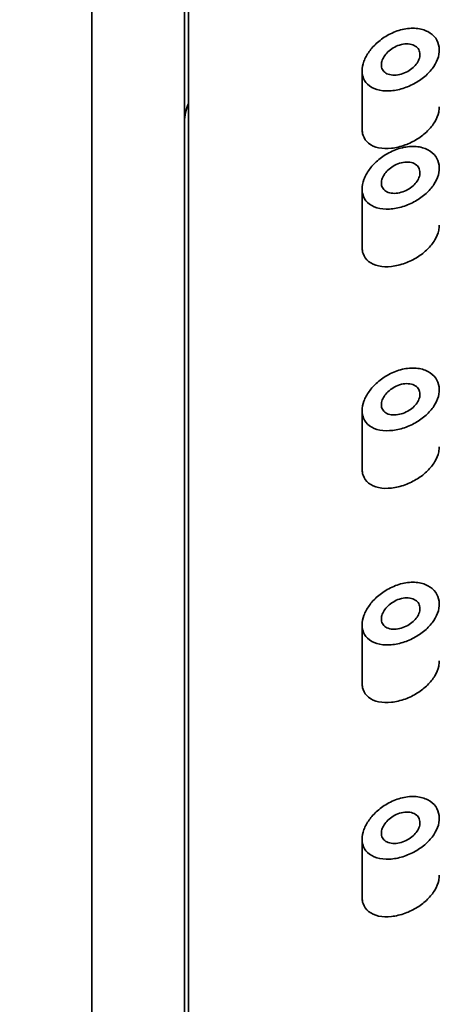
# Model space of a CAD drawing. Units: millimetres. Extents: x 0 to 2465, y 0 to 2725.
# Drawn here: x 1395 to 1406, y 2511 to 2537 of the extents above; entities that cross this region are included whole.
import ezdxf
from ezdxf import colors
from ezdxf.entities.mleader import LeaderData, LeaderLine
from ezdxf.math import Vec2, Vec3

# ---------------------------------------------------------------- set-up
doc = ezdxf.new("R2010")
doc.units = ezdxf.units.MM
doc.layers.add('DV2_Défaut', color=7, linetype='Continuous')
doc.layers.add('Défaut', color=7, linetype='Continuous')

# ---------------------------------------------------------------- blocks, each defined once
blk = doc.blocks.new('_DOT')
at = {"color": 0}
blk.add_line((0, 0), (-1, 0), dxfattribs=at)
at = {"color": 0, "const_width": 0.333}
blk.add_lwpolyline([(-0.1665, 0, 1), (0.1665, 0, 1)], format="xyb", close=True, dxfattribs=at)
blk = doc.blocks.new('SE1')
at = {"layer": 'DV2_Défaut', "color": 7, "linetype": 'Continuous', "lineweight": 35}
for p, q in [((1399.814, 2540.062), (1399.814, 2494.099)), ((1397.314, 2538.558), (1397.314, 2485.318)), ((1399.714, 2538.617), (1399.714, 2495.336)), ((1404.314, 2535.543), (1404.314, 2533.956)), ((1404.314, 2532.479), (1404.314, 2530.892)), ((1404.314, 2526.734), (1404.314, 2525.146)), ((1404.314, 2521.18), (1404.314, 2519.592)), ((1404.314, 2515.626), (1404.314, 2514.039))]:
    blk.add_line(p, q, dxfattribs=at)
blk.add_ellipse((1401.714, 2534.222), major_axis=(2, 0), ratio=0.766044, start_param=2.824032, end_param=3.141593, dxfattribs=at)
for points, knots in [([(1404.314, 2535.543), (1404.314, 2535.622), (1404.33, 2535.708), (1404.362, 2535.793), (1404.393, 2535.877), (1404.439, 2535.963), (1404.497, 2536.043), (1404.557, 2536.127), (1404.63, 2536.207), (1404.711, 2536.279), (1404.8, 2536.357), (1404.9, 2536.427), (1405.004, 2536.483), (1405.117, 2536.543), (1405.238, 2536.589), (1405.357, 2536.617), (1405.478, 2536.646), (1405.602, 2536.656), (1405.716, 2536.646), (1405.826, 2536.636), (1405.93, 2536.607), (1406.018, 2536.561), (1406.1, 2536.518), (1406.17, 2536.458), (1406.22, 2536.388), (1406.267, 2536.322), (1406.297, 2536.244), (1406.309, 2536.161), (1406.32, 2536.082), (1406.313, 2535.996), (1406.289, 2535.911), (1406.266, 2535.827), (1406.226, 2535.741), (1406.173, 2535.66), (1406.118, 2535.578), (1406.049, 2535.499), (1405.97, 2535.428), (1405.888, 2535.354), (1405.794, 2535.287), (1405.696, 2535.232), (1405.592, 2535.173), (1405.48, 2535.125), (1405.37, 2535.09), (1405.253, 2535.054), (1405.133, 2535.032), (1405.021, 2535.026), (1404.905, 2535.02), (1404.793, 2535.032), (1404.696, 2535.061), (1404.601, 2535.089), (1404.516, 2535.136), (1404.453, 2535.198), (1404.395, 2535.255), (1404.352, 2535.328), (1404.33, 2535.409), (1404.319, 2535.451), (1404.314, 2535.496), (1404.314, 2535.543)], [0, 0, 0, 0, 0.047565, 0.047565, 0.047565, 0.094976, 0.094976, 0.094976, 0.14464, 0.14464, 0.14464, 0.199401, 0.199401, 0.199401, 0.258684, 0.258684, 0.258684, 0.319547, 0.319547, 0.319547, 0.378363, 0.378363, 0.378363, 0.433267, 0.433267, 0.433267, 0.484634, 0.484634, 0.484634, 0.533896, 0.533896, 0.533896, 0.582612, 0.582612, 0.582612, 0.632216, 0.632216, 0.632216, 0.684008, 0.684008, 0.684008, 0.739017, 0.739017, 0.739017, 0.797542, 0.797542, 0.797542, 0.858308, 0.858308, 0.858308, 0.917886, 0.917886, 0.917886, 0.972297, 0.972297, 0.972297, 1, 1, 1, 1]), ([(1405.814, 2535.969), (1405.814, 2535.928), (1405.805, 2535.884), (1405.788, 2535.842), (1405.772, 2535.799), (1405.747, 2535.757), (1405.716, 2535.717), (1405.685, 2535.677), (1405.646, 2535.638), (1405.604, 2535.604), (1405.559, 2535.568), (1405.509, 2535.537), (1405.457, 2535.511), (1405.402, 2535.484), (1405.343, 2535.463), (1405.286, 2535.45), (1405.227, 2535.437), (1405.167, 2535.431), (1405.111, 2535.434), (1405.056, 2535.438), (1405.003, 2535.45), (1404.959, 2535.471), (1404.917, 2535.491), (1404.882, 2535.52), (1404.857, 2535.555), (1404.834, 2535.588), (1404.82, 2535.626), (1404.815, 2535.668), (1404.811, 2535.707), (1404.815, 2535.749), (1404.827, 2535.791), (1404.839, 2535.832), (1404.858, 2535.874), (1404.884, 2535.915), (1404.91, 2535.956), (1404.944, 2535.997), (1404.981, 2536.034), (1405.022, 2536.073), (1405.069, 2536.109), (1405.118, 2536.139), (1405.171, 2536.171), (1405.229, 2536.197), (1405.286, 2536.215), (1405.347, 2536.234), (1405.408, 2536.245), (1405.467, 2536.246), (1405.524, 2536.246), (1405.58, 2536.238), (1405.629, 2536.22), (1405.674, 2536.203), (1405.715, 2536.178), (1405.745, 2536.145), (1405.774, 2536.115), (1405.794, 2536.078), (1405.805, 2536.038), (1405.811, 2536.016), (1405.814, 2535.993), (1405.814, 2535.969)], [0, 0, 0, 0, 0.04895, 0.04895, 0.04895, 0.097819, 0.097819, 0.097819, 0.147932, 0.147932, 0.147932, 0.201183, 0.201183, 0.201183, 0.258157, 0.258157, 0.258157, 0.318122, 0.318122, 0.318122, 0.378578, 0.378578, 0.378578, 0.435931, 0.435931, 0.435931, 0.487988, 0.487988, 0.487988, 0.53585, 0.53585, 0.53585, 0.582666, 0.582666, 0.582666, 0.631506, 0.631506, 0.631506, 0.684394, 0.684394, 0.684394, 0.74178, 0.74178, 0.74178, 0.802084, 0.802084, 0.802084, 0.862135, 0.862135, 0.862135, 0.918971, 0.918971, 0.918971, 0.971587, 0.971587, 0.971587, 1, 1, 1, 1]), ([(1406.314, 2534.61), (1406.314, 2534.566), (1406.309, 2534.521), (1406.299, 2534.475), (1406.281, 2534.392), (1406.246, 2534.306), (1406.197, 2534.224), (1406.148, 2534.141), (1406.083, 2534.06), (1406.009, 2533.986), (1405.931, 2533.91), (1405.841, 2533.84), (1405.747, 2533.78), (1405.646, 2533.716), (1405.537, 2533.663), (1405.428, 2533.623), (1405.311, 2533.581), (1405.192, 2533.552), (1405.079, 2533.539), (1404.96, 2533.525), (1404.845, 2533.529), (1404.743, 2533.551), (1404.642, 2533.572), (1404.552, 2533.612), (1404.481, 2533.67), (1404.417, 2533.722), (1404.367, 2533.792), (1404.34, 2533.872), (1404.323, 2533.923), (1404.314, 2533.979), (1404.314, 2534.038)], [0, 0, 0, 0, 0.052431, 0.052431, 0.052431, 0.14877, 0.14877, 0.14877, 0.246599, 0.246599, 0.246599, 0.348799, 0.348799, 0.348799, 0.457779, 0.457779, 0.457779, 0.574631, 0.574631, 0.574631, 0.697346, 0.697346, 0.697346, 0.819017, 0.819017, 0.819017, 0.930209, 0.930209, 0.930209, 1, 1, 1, 1]), ([(1404.314, 2532.479), (1404.314, 2532.558), (1404.33, 2532.644), (1404.362, 2532.729), (1404.393, 2532.813), (1404.439, 2532.899), (1404.497, 2532.979), (1404.557, 2533.063), (1404.63, 2533.143), (1404.711, 2533.215), (1404.8, 2533.293), (1404.9, 2533.363), (1405.004, 2533.418), (1405.117, 2533.479), (1405.238, 2533.525), (1405.357, 2533.553), (1405.478, 2533.581), (1405.602, 2533.592), (1405.716, 2533.582), (1405.826, 2533.572), (1405.93, 2533.543), (1406.018, 2533.497), (1406.1, 2533.454), (1406.17, 2533.394), (1406.22, 2533.324), (1406.267, 2533.257), (1406.297, 2533.18), (1406.309, 2533.097), (1406.32, 2533.018), (1406.313, 2532.932), (1406.289, 2532.847), (1406.266, 2532.763), (1406.226, 2532.677), (1406.173, 2532.596), (1406.118, 2532.514), (1406.049, 2532.435), (1405.97, 2532.364), (1405.888, 2532.29), (1405.794, 2532.223), (1405.696, 2532.167), (1405.592, 2532.108), (1405.48, 2532.06), (1405.37, 2532.026), (1405.253, 2531.99), (1405.133, 2531.968), (1405.021, 2531.962), (1404.905, 2531.956), (1404.793, 2531.968), (1404.696, 2531.997), (1404.601, 2532.025), (1404.516, 2532.071), (1404.453, 2532.134), (1404.395, 2532.191), (1404.352, 2532.263), (1404.33, 2532.345), (1404.319, 2532.387), (1404.314, 2532.432), (1404.314, 2532.479)], [0, 0, 0, 0, 0.047565, 0.047565, 0.047565, 0.094976, 0.094976, 0.094976, 0.14464, 0.14464, 0.14464, 0.199401, 0.199401, 0.199401, 0.258684, 0.258684, 0.258684, 0.319547, 0.319547, 0.319547, 0.378363, 0.378363, 0.378363, 0.433267, 0.433267, 0.433267, 0.484634, 0.484634, 0.484634, 0.533896, 0.533896, 0.533896, 0.582612, 0.582612, 0.582612, 0.632216, 0.632216, 0.632216, 0.684008, 0.684008, 0.684008, 0.739017, 0.739017, 0.739017, 0.797542, 0.797542, 0.797542, 0.858308, 0.858308, 0.858308, 0.917886, 0.917886, 0.917886, 0.972297, 0.972297, 0.972297, 1, 1, 1, 1]), ([(1405.814, 2532.904), (1405.814, 2532.864), (1405.805, 2532.82), (1405.788, 2532.778), (1405.772, 2532.735), (1405.747, 2532.693), (1405.716, 2532.653), (1405.685, 2532.612), (1405.646, 2532.574), (1405.604, 2532.54), (1405.559, 2532.504), (1405.509, 2532.473), (1405.457, 2532.447), (1405.402, 2532.42), (1405.343, 2532.399), (1405.286, 2532.386), (1405.227, 2532.372), (1405.167, 2532.367), (1405.111, 2532.37), (1405.056, 2532.373), (1405.003, 2532.386), (1404.959, 2532.407), (1404.917, 2532.427), (1404.882, 2532.456), (1404.857, 2532.491), (1404.834, 2532.524), (1404.82, 2532.562), (1404.815, 2532.604), (1404.811, 2532.642), (1404.815, 2532.685), (1404.827, 2532.727), (1404.839, 2532.768), (1404.858, 2532.81), (1404.884, 2532.85), (1404.91, 2532.892), (1404.944, 2532.933), (1404.981, 2532.969), (1405.022, 2533.009), (1405.069, 2533.045), (1405.118, 2533.075), (1405.171, 2533.107), (1405.229, 2533.133), (1405.286, 2533.151), (1405.347, 2533.17), (1405.408, 2533.18), (1405.467, 2533.181), (1405.524, 2533.182), (1405.58, 2533.174), (1405.629, 2533.156), (1405.674, 2533.139), (1405.715, 2533.113), (1405.745, 2533.081), (1405.774, 2533.051), (1405.794, 2533.014), (1405.805, 2532.974), (1405.811, 2532.952), (1405.814, 2532.928), (1405.814, 2532.904)], [0, 0, 0, 0, 0.04895, 0.04895, 0.04895, 0.097819, 0.097819, 0.097819, 0.147932, 0.147932, 0.147932, 0.201183, 0.201183, 0.201183, 0.258157, 0.258157, 0.258157, 0.318122, 0.318122, 0.318122, 0.378578, 0.378578, 0.378578, 0.435931, 0.435931, 0.435931, 0.487988, 0.487988, 0.487988, 0.53585, 0.53585, 0.53585, 0.582666, 0.582666, 0.582666, 0.631506, 0.631506, 0.631506, 0.684394, 0.684394, 0.684394, 0.74178, 0.74178, 0.74178, 0.802084, 0.802084, 0.802084, 0.862135, 0.862135, 0.862135, 0.918971, 0.918971, 0.918971, 0.971587, 0.971587, 0.971587, 1, 1, 1, 1]), ([(1406.314, 2531.546), (1406.314, 2531.502), (1406.309, 2531.456), (1406.299, 2531.411), (1406.281, 2531.327), (1406.246, 2531.241), (1406.197, 2531.16), (1406.148, 2531.076), (1406.083, 2530.995), (1406.009, 2530.922), (1405.931, 2530.846), (1405.841, 2530.775), (1405.747, 2530.716), (1405.646, 2530.652), (1405.537, 2530.599), (1405.428, 2530.559), (1405.311, 2530.516), (1405.192, 2530.488), (1405.079, 2530.475), (1404.96, 2530.461), (1404.845, 2530.465), (1404.743, 2530.486), (1404.642, 2530.508), (1404.552, 2530.548), (1404.481, 2530.606), (1404.417, 2530.658), (1404.367, 2530.728), (1404.34, 2530.808), (1404.323, 2530.858), (1404.314, 2530.915), (1404.314, 2530.973)], [0, 0, 0, 0, 0.052431, 0.052431, 0.052431, 0.14877, 0.14877, 0.14877, 0.246599, 0.246599, 0.246599, 0.348799, 0.348799, 0.348799, 0.457779, 0.457779, 0.457779, 0.574631, 0.574631, 0.574631, 0.697346, 0.697346, 0.697346, 0.819017, 0.819017, 0.819017, 0.930209, 0.930209, 0.930209, 1, 1, 1, 1]), ([(1404.314, 2526.734), (1404.314, 2526.813), (1404.33, 2526.899), (1404.362, 2526.983), (1404.393, 2527.068), (1404.439, 2527.153), (1404.497, 2527.234), (1404.557, 2527.318), (1404.63, 2527.398), (1404.711, 2527.469), (1404.8, 2527.548), (1404.9, 2527.617), (1405.004, 2527.673), (1405.117, 2527.734), (1405.238, 2527.78), (1405.357, 2527.808), (1405.478, 2527.836), (1405.602, 2527.846), (1405.716, 2527.836), (1405.826, 2527.827), (1405.93, 2527.798), (1406.018, 2527.752), (1406.1, 2527.709), (1406.17, 2527.649), (1406.22, 2527.578), (1406.267, 2527.512), (1406.297, 2527.434), (1406.309, 2527.352), (1406.32, 2527.272), (1406.313, 2527.187), (1406.289, 2527.102), (1406.266, 2527.017), (1406.226, 2526.932), (1406.173, 2526.851), (1406.118, 2526.769), (1406.049, 2526.689), (1405.97, 2526.619), (1405.888, 2526.545), (1405.794, 2526.478), (1405.696, 2526.422), (1405.592, 2526.363), (1405.48, 2526.315), (1405.37, 2526.281), (1405.253, 2526.245), (1405.133, 2526.223), (1405.021, 2526.217), (1404.905, 2526.211), (1404.793, 2526.222), (1404.696, 2526.251), (1404.601, 2526.28), (1404.516, 2526.326), (1404.453, 2526.389), (1404.395, 2526.446), (1404.352, 2526.518), (1404.33, 2526.6), (1404.319, 2526.642), (1404.314, 2526.687), (1404.314, 2526.734)], [0, 0, 0, 0, 0.047565, 0.047565, 0.047565, 0.094976, 0.094976, 0.094976, 0.14464, 0.14464, 0.14464, 0.199401, 0.199401, 0.199401, 0.258684, 0.258684, 0.258684, 0.319547, 0.319547, 0.319547, 0.378363, 0.378363, 0.378363, 0.433267, 0.433267, 0.433267, 0.484634, 0.484634, 0.484634, 0.533896, 0.533896, 0.533896, 0.582612, 0.582612, 0.582612, 0.632216, 0.632216, 0.632216, 0.684008, 0.684008, 0.684008, 0.739017, 0.739017, 0.739017, 0.797542, 0.797542, 0.797542, 0.858308, 0.858308, 0.858308, 0.917886, 0.917886, 0.917886, 0.972297, 0.972297, 0.972297, 1, 1, 1, 1]), ([(1405.814, 2527.159), (1405.814, 2527.118), (1405.805, 2527.075), (1405.788, 2527.032), (1405.772, 2526.99), (1405.747, 2526.947), (1405.716, 2526.908), (1405.685, 2526.867), (1405.646, 2526.829), (1405.604, 2526.795), (1405.559, 2526.759), (1405.509, 2526.727), (1405.457, 2526.702), (1405.402, 2526.675), (1405.343, 2526.654), (1405.286, 2526.641), (1405.227, 2526.627), (1405.167, 2526.621), (1405.111, 2526.625), (1405.056, 2526.628), (1405.003, 2526.64), (1404.959, 2526.662), (1404.917, 2526.682), (1404.882, 2526.711), (1404.857, 2526.746), (1404.834, 2526.778), (1404.82, 2526.817), (1404.815, 2526.859), (1404.811, 2526.897), (1404.815, 2526.939), (1404.827, 2526.981), (1404.839, 2527.023), (1404.858, 2527.065), (1404.884, 2527.105), (1404.91, 2527.147), (1404.944, 2527.188), (1404.981, 2527.224), (1405.022, 2527.264), (1405.069, 2527.299), (1405.118, 2527.329), (1405.171, 2527.362), (1405.229, 2527.388), (1405.286, 2527.406), (1405.347, 2527.425), (1405.408, 2527.435), (1405.467, 2527.436), (1405.524, 2527.437), (1405.58, 2527.428), (1405.629, 2527.411), (1405.674, 2527.394), (1405.715, 2527.368), (1405.745, 2527.336), (1405.774, 2527.305), (1405.794, 2527.269), (1405.805, 2527.228), (1405.811, 2527.206), (1405.814, 2527.183), (1405.814, 2527.159)], [0, 0, 0, 0, 0.04895, 0.04895, 0.04895, 0.097819, 0.097819, 0.097819, 0.147932, 0.147932, 0.147932, 0.201183, 0.201183, 0.201183, 0.258157, 0.258157, 0.258157, 0.318122, 0.318122, 0.318122, 0.378578, 0.378578, 0.378578, 0.435931, 0.435931, 0.435931, 0.487988, 0.487988, 0.487988, 0.53585, 0.53585, 0.53585, 0.582666, 0.582666, 0.582666, 0.631506, 0.631506, 0.631506, 0.684394, 0.684394, 0.684394, 0.74178, 0.74178, 0.74178, 0.802084, 0.802084, 0.802084, 0.862135, 0.862135, 0.862135, 0.918971, 0.918971, 0.918971, 0.971587, 0.971587, 0.971587, 1, 1, 1, 1]), ([(1406.314, 2525.801), (1406.314, 2525.757), (1406.309, 2525.711), (1406.299, 2525.666), (1406.281, 2525.582), (1406.246, 2525.496), (1406.197, 2525.414), (1406.148, 2525.331), (1406.083, 2525.25), (1406.009, 2525.177), (1405.931, 2525.1), (1405.841, 2525.03), (1405.747, 2524.97), (1405.646, 2524.907), (1405.537, 2524.854), (1405.428, 2524.814), (1405.311, 2524.771), (1405.192, 2524.742), (1405.079, 2524.729), (1404.96, 2524.716), (1404.845, 2524.719), (1404.743, 2524.741), (1404.642, 2524.763), (1404.552, 2524.803), (1404.481, 2524.86), (1404.417, 2524.913), (1404.367, 2524.982), (1404.34, 2525.063), (1404.323, 2525.113), (1404.314, 2525.169), (1404.314, 2525.228)], [0, 0, 0, 0, 0.052431, 0.052431, 0.052431, 0.14877, 0.14877, 0.14877, 0.246599, 0.246599, 0.246599, 0.348799, 0.348799, 0.348799, 0.457779, 0.457779, 0.457779, 0.574631, 0.574631, 0.574631, 0.697346, 0.697346, 0.697346, 0.819017, 0.819017, 0.819017, 0.930209, 0.930209, 0.930209, 1, 1, 1, 1]), ([(1404.314, 2521.18), (1404.314, 2521.259), (1404.33, 2521.345), (1404.362, 2521.429), (1404.393, 2521.514), (1404.439, 2521.599), (1404.497, 2521.68), (1404.557, 2521.764), (1404.63, 2521.844), (1404.711, 2521.915), (1404.8, 2521.994), (1404.9, 2522.063), (1405.004, 2522.119), (1405.117, 2522.18), (1405.238, 2522.226), (1405.357, 2522.254), (1405.478, 2522.282), (1405.602, 2522.292), (1405.716, 2522.283), (1405.826, 2522.273), (1405.93, 2522.244), (1406.018, 2522.198), (1406.1, 2522.155), (1406.17, 2522.095), (1406.22, 2522.024), (1406.267, 2521.958), (1406.297, 2521.88), (1406.309, 2521.798), (1406.32, 2521.719), (1406.313, 2521.633), (1406.289, 2521.548), (1406.266, 2521.464), (1406.226, 2521.378), (1406.173, 2521.297), (1406.118, 2521.215), (1406.049, 2521.136), (1405.97, 2521.065), (1405.888, 2520.991), (1405.794, 2520.924), (1405.696, 2520.868), (1405.592, 2520.809), (1405.48, 2520.761), (1405.37, 2520.727), (1405.253, 2520.691), (1405.133, 2520.669), (1405.021, 2520.663), (1404.905, 2520.657), (1404.793, 2520.668), (1404.696, 2520.697), (1404.601, 2520.726), (1404.516, 2520.772), (1404.453, 2520.835), (1404.395, 2520.892), (1404.352, 2520.964), (1404.33, 2521.046), (1404.319, 2521.088), (1404.314, 2521.133), (1404.314, 2521.18)], [0, 0, 0, 0, 0.047565, 0.047565, 0.047565, 0.094976, 0.094976, 0.094976, 0.14464, 0.14464, 0.14464, 0.199401, 0.199401, 0.199401, 0.258684, 0.258684, 0.258684, 0.319547, 0.319547, 0.319547, 0.378363, 0.378363, 0.378363, 0.433267, 0.433267, 0.433267, 0.484634, 0.484634, 0.484634, 0.533896, 0.533896, 0.533896, 0.582612, 0.582612, 0.582612, 0.632216, 0.632216, 0.632216, 0.684008, 0.684008, 0.684008, 0.739017, 0.739017, 0.739017, 0.797542, 0.797542, 0.797542, 0.858308, 0.858308, 0.858308, 0.917886, 0.917886, 0.917886, 0.972297, 0.972297, 0.972297, 1, 1, 1, 1]), ([(1405.814, 2521.605), (1405.814, 2521.565), (1405.805, 2521.521), (1405.788, 2521.479), (1405.772, 2521.436), (1405.747, 2521.393), (1405.716, 2521.354), (1405.685, 2521.313), (1405.646, 2521.275), (1405.604, 2521.241), (1405.559, 2521.205), (1405.509, 2521.173), (1405.457, 2521.148), (1405.402, 2521.121), (1405.343, 2521.1), (1405.286, 2521.087), (1405.227, 2521.073), (1405.167, 2521.068), (1405.111, 2521.071), (1405.056, 2521.074), (1405.003, 2521.087), (1404.959, 2521.108), (1404.917, 2521.128), (1404.882, 2521.157), (1404.857, 2521.192), (1404.834, 2521.224), (1404.82, 2521.263), (1404.815, 2521.305), (1404.811, 2521.343), (1404.815, 2521.385), (1404.827, 2521.428), (1404.839, 2521.469), (1404.858, 2521.511), (1404.884, 2521.551), (1404.91, 2521.593), (1404.944, 2521.634), (1404.981, 2521.67), (1405.022, 2521.71), (1405.069, 2521.746), (1405.118, 2521.775), (1405.171, 2521.808), (1405.229, 2521.834), (1405.286, 2521.852), (1405.347, 2521.871), (1405.408, 2521.881), (1405.467, 2521.882), (1405.524, 2521.883), (1405.58, 2521.875), (1405.629, 2521.857), (1405.674, 2521.84), (1405.715, 2521.814), (1405.745, 2521.782), (1405.774, 2521.752), (1405.794, 2521.715), (1405.805, 2521.675), (1405.811, 2521.652), (1405.814, 2521.629), (1405.814, 2521.605)], [0, 0, 0, 0, 0.04895, 0.04895, 0.04895, 0.097819, 0.097819, 0.097819, 0.147932, 0.147932, 0.147932, 0.201183, 0.201183, 0.201183, 0.258157, 0.258157, 0.258157, 0.318122, 0.318122, 0.318122, 0.378578, 0.378578, 0.378578, 0.435931, 0.435931, 0.435931, 0.487988, 0.487988, 0.487988, 0.53585, 0.53585, 0.53585, 0.582666, 0.582666, 0.582666, 0.631506, 0.631506, 0.631506, 0.684394, 0.684394, 0.684394, 0.74178, 0.74178, 0.74178, 0.802084, 0.802084, 0.802084, 0.862135, 0.862135, 0.862135, 0.918971, 0.918971, 0.918971, 0.971587, 0.971587, 0.971587, 1, 1, 1, 1]), ([(1406.314, 2520.247), (1406.314, 2520.203), (1406.309, 2520.157), (1406.299, 2520.112), (1406.281, 2520.028), (1406.246, 2519.942), (1406.197, 2519.86), (1406.148, 2519.777), (1406.083, 2519.696), (1406.009, 2519.623), (1405.931, 2519.546), (1405.841, 2519.476), (1405.747, 2519.417), (1405.646, 2519.353), (1405.537, 2519.3), (1405.428, 2519.26), (1405.311, 2519.217), (1405.192, 2519.188), (1405.079, 2519.176), (1404.96, 2519.162), (1404.845, 2519.166), (1404.743, 2519.187), (1404.642, 2519.209), (1404.552, 2519.249), (1404.481, 2519.306), (1404.417, 2519.359), (1404.367, 2519.428), (1404.34, 2519.509), (1404.323, 2519.559), (1404.314, 2519.615), (1404.314, 2519.674)], [0, 0, 0, 0, 0.052431, 0.052431, 0.052431, 0.14877, 0.14877, 0.14877, 0.246599, 0.246599, 0.246599, 0.348799, 0.348799, 0.348799, 0.457779, 0.457779, 0.457779, 0.574631, 0.574631, 0.574631, 0.697346, 0.697346, 0.697346, 0.819017, 0.819017, 0.819017, 0.930209, 0.930209, 0.930209, 1, 1, 1, 1]), ([(1404.314, 2515.626), (1404.314, 2515.705), (1404.33, 2515.791), (1404.362, 2515.876), (1404.393, 2515.96), (1404.439, 2516.046), (1404.497, 2516.126), (1404.557, 2516.21), (1404.63, 2516.29), (1404.711, 2516.362), (1404.8, 2516.44), (1404.9, 2516.51), (1405.004, 2516.565), (1405.117, 2516.626), (1405.238, 2516.672), (1405.357, 2516.7), (1405.478, 2516.728), (1405.602, 2516.739), (1405.716, 2516.729), (1405.826, 2516.719), (1405.93, 2516.69), (1406.018, 2516.644), (1406.1, 2516.601), (1406.17, 2516.541), (1406.22, 2516.471), (1406.267, 2516.404), (1406.297, 2516.327), (1406.309, 2516.244), (1406.32, 2516.165), (1406.313, 2516.079), (1406.289, 2515.994), (1406.266, 2515.91), (1406.226, 2515.824), (1406.173, 2515.743), (1406.118, 2515.661), (1406.049, 2515.582), (1405.97, 2515.511), (1405.888, 2515.437), (1405.794, 2515.37), (1405.696, 2515.314), (1405.592, 2515.255), (1405.48, 2515.207), (1405.37, 2515.173), (1405.253, 2515.137), (1405.133, 2515.115), (1405.021, 2515.109), (1404.905, 2515.103), (1404.793, 2515.115), (1404.696, 2515.144), (1404.601, 2515.172), (1404.516, 2515.219), (1404.453, 2515.281), (1404.395, 2515.338), (1404.352, 2515.41), (1404.33, 2515.492), (1404.319, 2515.534), (1404.314, 2515.579), (1404.314, 2515.626)], [0, 0, 0, 0, 0.047565, 0.047565, 0.047565, 0.094976, 0.094976, 0.094976, 0.14464, 0.14464, 0.14464, 0.199401, 0.199401, 0.199401, 0.258684, 0.258684, 0.258684, 0.319547, 0.319547, 0.319547, 0.378363, 0.378363, 0.378363, 0.433267, 0.433267, 0.433267, 0.484634, 0.484634, 0.484634, 0.533896, 0.533896, 0.533896, 0.582612, 0.582612, 0.582612, 0.632216, 0.632216, 0.632216, 0.684008, 0.684008, 0.684008, 0.739017, 0.739017, 0.739017, 0.797542, 0.797542, 0.797542, 0.858308, 0.858308, 0.858308, 0.917886, 0.917886, 0.917886, 0.972297, 0.972297, 0.972297, 1, 1, 1, 1]), ([(1405.814, 2516.051), (1405.814, 2516.011), (1405.805, 2515.967), (1405.788, 2515.925), (1405.772, 2515.882), (1405.747, 2515.84), (1405.716, 2515.8), (1405.685, 2515.759), (1405.646, 2515.721), (1405.604, 2515.687), (1405.559, 2515.651), (1405.509, 2515.62), (1405.457, 2515.594), (1405.402, 2515.567), (1405.343, 2515.546), (1405.286, 2515.533), (1405.227, 2515.519), (1405.167, 2515.514), (1405.111, 2515.517), (1405.056, 2515.52), (1405.003, 2515.533), (1404.959, 2515.554), (1404.917, 2515.574), (1404.882, 2515.603), (1404.857, 2515.638), (1404.834, 2515.671), (1404.82, 2515.709), (1404.815, 2515.751), (1404.811, 2515.789), (1404.815, 2515.832), (1404.827, 2515.874), (1404.839, 2515.915), (1404.858, 2515.957), (1404.884, 2515.997), (1404.91, 2516.039), (1404.944, 2516.08), (1404.981, 2516.116), (1405.022, 2516.156), (1405.069, 2516.192), (1405.118, 2516.222), (1405.171, 2516.254), (1405.229, 2516.28), (1405.286, 2516.298), (1405.347, 2516.317), (1405.408, 2516.327), (1405.467, 2516.328), (1405.524, 2516.329), (1405.58, 2516.321), (1405.629, 2516.303), (1405.674, 2516.286), (1405.715, 2516.26), (1405.745, 2516.228), (1405.774, 2516.198), (1405.794, 2516.161), (1405.805, 2516.121), (1405.811, 2516.099), (1405.814, 2516.075), (1405.814, 2516.051)], [0, 0, 0, 0, 0.04895, 0.04895, 0.04895, 0.097819, 0.097819, 0.097819, 0.147932, 0.147932, 0.147932, 0.201183, 0.201183, 0.201183, 0.258157, 0.258157, 0.258157, 0.318122, 0.318122, 0.318122, 0.378578, 0.378578, 0.378578, 0.435931, 0.435931, 0.435931, 0.487988, 0.487988, 0.487988, 0.53585, 0.53585, 0.53585, 0.582666, 0.582666, 0.582666, 0.631506, 0.631506, 0.631506, 0.684394, 0.684394, 0.684394, 0.74178, 0.74178, 0.74178, 0.802084, 0.802084, 0.802084, 0.862135, 0.862135, 0.862135, 0.918971, 0.918971, 0.918971, 0.971587, 0.971587, 0.971587, 1, 1, 1, 1]), ([(1406.314, 2514.693), (1406.314, 2514.649), (1406.309, 2514.604), (1406.299, 2514.558), (1406.281, 2514.474), (1406.246, 2514.388), (1406.197, 2514.307), (1406.148, 2514.223), (1406.083, 2514.142), (1406.009, 2514.069), (1405.931, 2513.993), (1405.841, 2513.922), (1405.747, 2513.863), (1405.646, 2513.799), (1405.537, 2513.746), (1405.428, 2513.706), (1405.311, 2513.663), (1405.192, 2513.635), (1405.079, 2513.622), (1404.96, 2513.608), (1404.845, 2513.612), (1404.743, 2513.633), (1404.642, 2513.655), (1404.552, 2513.695), (1404.481, 2513.753), (1404.417, 2513.805), (1404.367, 2513.875), (1404.34, 2513.955), (1404.323, 2514.005), (1404.314, 2514.062), (1404.314, 2514.12)], [0, 0, 0, 0, 0.052431, 0.052431, 0.052431, 0.14877, 0.14877, 0.14877, 0.246599, 0.246599, 0.246599, 0.348799, 0.348799, 0.348799, 0.457779, 0.457779, 0.457779, 0.574631, 0.574631, 0.574631, 0.697346, 0.697346, 0.697346, 0.819017, 0.819017, 0.819017, 0.930209, 0.930209, 0.930209, 1, 1, 1, 1])]:
    blk.add_open_spline(points, degree=3, knots=knots, dxfattribs=at)

msp = doc.modelspace()

# ---------------------------------------------------------------- block references
at = {"layer": 'Défaut'}
msp.add_blockref('SE1', (0, 0), dxfattribs=at)

# ---------------------------------------------------------------- leaders
at = {"layer": 'Défaut', "color": 7, "linetype": 'Continuous', "lineweight": 18}
ml = msp.add_multileader_mtext('Standard', dxfattribs=at)
ml.set_content('{\\pxsm0.9;\\fSolid Edge ISO|b1||i0||c0|p34;\\W1.;30/08/2022\\P}', color=256)
ml.set_leader_properties()
ml.set_arrow_properties(name='DOT')
ml.build(insert=Vec2(0, 0))
ml.multileader.update_dxf_attribs({"leader_type": 0, "dogleg_length": 0, "arrow_head_size": 12})
ctx = ml.context
ctx.base_point, ctx.char_height, ctx.arrow_head_size, ctx.landing_gap_size = Vec3(2377.053, 2718.213), 12, 12, 4.2
notes = []
notes.append((ctx, [(0, (0, 0, 0), (0, 0), (1, 0), 1, [])]))
ctx.mtext.insert = Vec3(2379.053, 2724.333)
for ctx, leaders in notes:
    for number, flags, end, landing, length, lines in leaders:
        leader = LeaderData()
        leader.index, (leader.has_last_leader_line, leader.has_dogleg_vector, leader.attachment_direction) = number, flags
        leader.last_leader_point, leader.dogleg_vector, leader.dogleg_length = Vec3(end), Vec3(landing), length
        for number, points, colour, breaks in lines:
            line = LeaderLine()
            line.index, line.vertices, line.color, line.breaks = number, Vec3.list(points), colors.encode_raw_color(colour), breaks
            leader.lines.append(line)
        ctx.leaders.append(leader)

doc.saveas('drawing.dxf')
